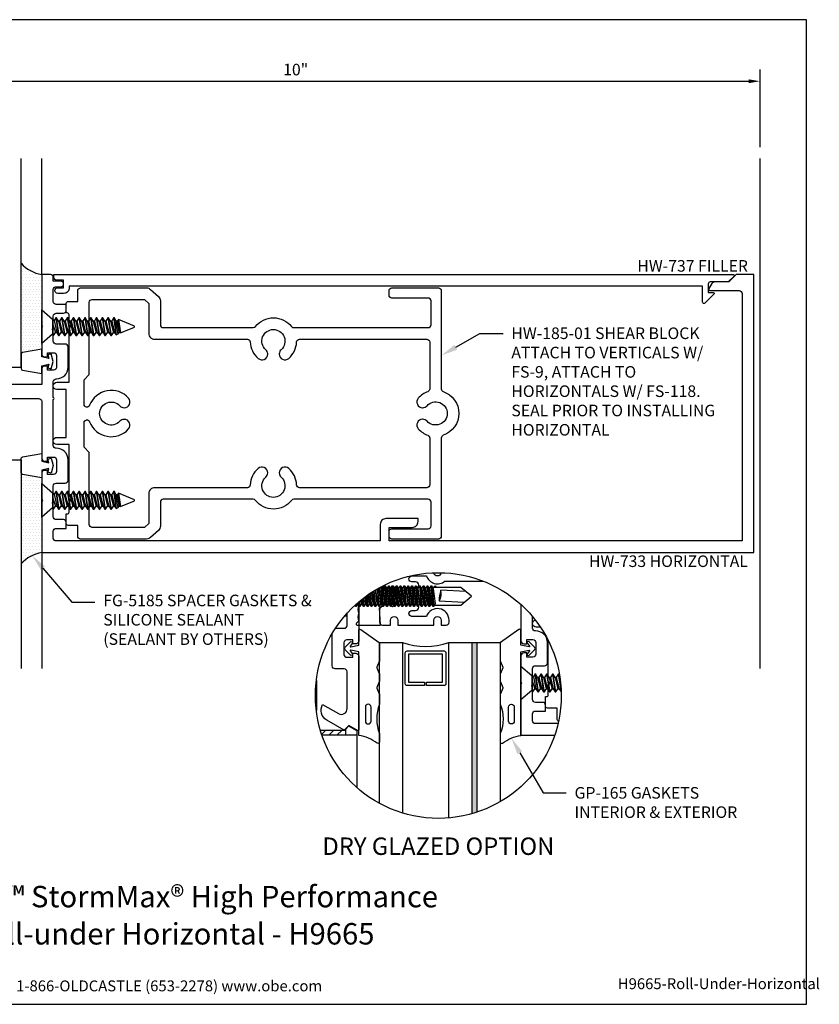
# Model space of a CAD drawing. Units: inches. Extents: x -6.9 to 7, y 0 to 10.6.
# Drawn here: x -1.6 to 7, y 0 to 10.6 of the extents above; entities that cross this region are included whole.
import ezdxf
from ezdxf import colors
from ezdxf.entities.mleader import LeaderData, LeaderLine
from ezdxf.enums import TextEntityAlignment as Align
from ezdxf.math import Vec2, Vec3

# ---------------------------------------------------------------- set-up
doc = ezdxf.new("R2010")
doc.units = ezdxf.units.IN
doc.header["$MEASUREMENT"] = 0
for name, color, linetype in [('Dimension', 3, 'Continuous'), ('Extrusion', 1, 'Continuous'), ('Fastener', 7, 'Continuous'), ('Gasket', 7, 'Continuous'), ('Glazing', 4, 'Continuous'), ('Machining', 30, 'Continuous'), ('Misc', 7, 'Continuous'), ('Sealant', 3, 'Continuous'), ('Tag', 7, 'Continuous'), ('Text', 6, 'Continuous'), ('Thermal', 2, 'Continuous'), ('Vis_beyond', 7, 'Continuous')]:
    doc.layers.add(name, color=color, linetype=linetype)
doc.styles.get("Standard").update_dxf_attribs({"font": 'arial.ttf'})
doc.dimstyles.new('FULL', dxfattribs={"dimtxt": 0.125, "dimasz": 0.125, "dimexe": 0.125, "dimexo": 0.125, "dimgap": 0.0625, "dimtad": 1, "dimdec": 4, "dimzin": 3, "dimdsep": 46, "dimlunit": 4, "dimtxsty": 'Standard', "dimcen": 0.125, "dimclrd": 256, "dimclre": 256, "dimclrt": 256, "dimadec": 0, "dimazin": 0, "dimtfac": 1, "dimtdec": 4, "dimtofl": 0, "dimtmove": 0, "dimatfit": 3, "dimfxl": 0, "dimfrac": 2, "dimtolj": 1, "dimtzin": 3, "dimarcsym": 0})
pattern_1 = [(0, (1.66516, 1.46855), (0.015625, 0.03125), [0, -0.03125])]

# ---------------------------------------------------------------- blocks, each defined once
blk = doc.blocks.new('Web_Detail_Title_Block')
at = {"layer": 'defpoints'}
blk.add_lwpolyline([(-5.5, 0), (5.5, 0), (5.5, 8.5), (-5.5, 8.5)], close=True, dxfattribs=at)
at = {"layer": 'Tag', "insert": (0, 0.112), "char_height": 0.094, "attachment_point": 8}
blk.add_mtext_dynamic_manual_height_columns('1-866-OLDCASTLE (653-2278) www.obe.com', width=2.879054, gutter_width=0.625, heights=[0.1233], dxfattribs=at)
at = {"layer": 'Tag'}
for tag, p, height in [('SYSTEM_001', (-0.4283, 0.8374), 0.185), ('DET_NAME_NO_001', (-1.067, 0.4835), 0.185), ('DETNO_TITLE_001', (3.872, 0.1308), 0.094)]:
    blk.add_attdef(tag, p, '', height=height, dxfattribs=at)
blk.add_attdef('DATE', text='', height=0.094, dxfattribs=at).set_placement((-5.25, 0.112), align=Align.BOTTOM_LEFT)
blk = doc.blocks.new('hw733_bf')
at = {"linetype": 'ByBlock'}
blk.add_lwpolyline([(5.586, -1.166), (5.586, -1.134), (5.241, -1.134, 0.414214), (5.179, -1.196), (5.179, -1.375), (1.682, -1.375, -0.414214), (1.651, -1.344), (1.651, -1.27, -0.414214), (1.682, -1.239), (1.791, -1.239), (1.791, -1.176, 0.414214), (1.76, -1.145), (1.682, -1.145, -0.414214), (1.651, -1.114), (1.651, -0.782, -0.414214), (1.682, -0.751), (1.78, -0.751, 0.414214), (1.811, -0.72), (1.811, -0.5, 0.423266), (1.682, -0.375, -0.414214), (1.651, -0.344), (1.651, 0.152, 1), (1.651, 0.172), (1.651, 0.343, -0.414214), (1.682, 0.374), (1.686, 0.374, 0.414214), (1.811, 0.499), (1.811, 0.719, 0.414214), (1.78, 0.75), (1.682, 0.75, -0.414214), (1.651, 0.781), (1.651, 1.052, -0.414214), (1.682, 1.083), (1.76, 1.083, 0.414214), (1.791, 1.114), (1.791, 1.177), (1.682, 1.177, -0.414214), (1.651, 1.208), (1.651, 1.337, -0.414214), (1.682, 1.368), (1.732, 1.368, 1), (1.732, 1.428), (1.651, 1.428), (1.651, 1.469, 0.414214), (1.62, 1.5), (1.526, 1.5), (1.526, 0.947), (1.536, 0.937), (1.526, 0.927), (1.526, 0.802), (1.526, 0.643, 0.414214), (1.557, 0.612), (1.588, 0.612), (1.588, 0.656), (1.655, 0.656, -0.414214), (1.686, 0.625), (1.686, 0.499, -0.414214), (1.655, 0.468), (1.588, 0.468), (1.588, 0.512), (1.557, 0.512, 0.414214), (1.526, 0.481), (1.526, 0.312), (0.665, 0.312), (0.665, 0.258, -1), (0.585, 0.258), (0.585, 0.312), (0.199, 0.312), (0.199, 0.258, -1), (0.119, 0.258), (0.119, 0.312), (0.031, 0.312, 0.414214), (0, 0.281), (0, 0.134), (0.05, 0.084), (0.167, 0.084, -0.414214), (0.187, 0.064), (0.187, 0.016), (0.203, 0), (0.187, -0.016), (0.187, -0.065, -0.414214), (0.167, -0.085), (0.05, -0.085), (0, -0.134), (0, -0.282, 0.414214), (0.031, -0.313), (0.119, -0.313), (0.119, -0.259, -1), (0.199, -0.259), (0.199, -0.313), (0.585, -0.313), (0.585, -0.259, -1), (0.665, -0.259), (0.665, -0.313), (0.719, -0.313, 0.414214), (0.75, -0.282), (0.75, -0.259, 0.84909), (0.507, -0.218), (0.35, -0.218, -1), (0.35, -0.154), (0.39, -0.154, 1), (0.39, -0.085), (0.301, -0.085, -0.414214), (0.281, -0.065), (0.281, 0.064, -0.414214), (0.301, 0.084), (0.39, 0.084, 1), (0.39, 0.154), (0.35, 0.154, -1), (0.35, 0.218), (0.507, 0.218, 0.527031), (0.705, 0.162), (1.495, 0.162, -0.414214), (1.526, 0.131), (1.526, -0.481, 0.414214), (1.557, -0.513), (1.588, -0.513), (1.588, -0.469), (1.655, -0.469, -0.414214), (1.686, -0.5), (1.686, -0.626, -0.414214), (1.655, -0.657), (1.588, -0.657), (1.588, -0.613), (1.557, -0.613, 0.414214), (1.526, -0.644), (1.526, -0.928), (1.536, -0.938), (1.526, -0.948), (1.526, -1.5), (9.207, -1.5), (9.207, 1.5), (9.018, 1.5), (8.938, 1.42), (8.784, 1.42, 0.267949), (8.757, 1.404), (8.724, 1.348, 0.57735), (8.737, 1.326), (9.051, 1.326, -0.414214), (9.082, 1.295), (9.082, -1.375), (5.273, -1.375), (5.273, -1.228), (5.524, -1.228, 0.414214)], format="xyb", close=True, dxfattribs=at)
blk = doc.blocks.new('hw185')
at = {"linetype": 'ByBlock'}
for points in [[(1.79, 0.259), (1.69, 0.259, -1), (1.69, 0.337), (1.821, 0.337), (1.821, 0.918), (1.841, 0.938), (1.821, 0.958), (1.821, 1.065, 0.414214), (1.801, 1.085), (1.791, 1.085), (1.791, 1.189, -0.414214), (1.811, 1.209), (1.915, 1.209), (1.915, 1.325, -0.414214), (1.946, 1.356), (2.658, 1.356, -0.184709), (2.7, 1.34), (2.786, 1.263, -0.213194), (2.807, 1.216), (2.807, 0.958, 0.414214), (2.838, 0.927), (3.807, 0.927, 0.227885), (3.831, 0.939, -0.480735), (4.221, 0.939, 0.227885), (4.246, 0.927), (5.696, 0.927, 0.414214), (5.727, 0.958), (5.727, 1.215, 0.414214), (5.696, 1.246), (5.304, 1.246, -0.414214), (5.273, 1.277), (5.273, 1.325, -0.414214), (5.304, 1.356), (5.806, 1.356, -0.414214), (5.837, 1.325), (5.837, 0.266, 0.319568), (5.858, 0.237, -0.71183), (5.858, -0.235, 0.319568), (5.837, -0.265), (5.837, -1.323, -0.414214), (5.806, -1.354), (5.304, -1.354, -0.414214), (5.273, -1.323), (5.273, -1.275, -0.414214), (5.304, -1.244), (5.696, -1.244, 0.414214), (5.727, -1.213), (5.727, -0.956, 0.414214), (5.696, -0.925), (4.246, -0.925, 0.227885), (4.221, -0.937, -0.480735), (3.831, -0.937, 0.227885), (3.807, -0.925), (2.838, -0.925, 0.414214), (2.807, -0.956), (2.807, -1.214, -0.213194), (2.786, -1.261), (2.7, -1.338, -0.184709), (2.658, -1.354), (1.946, -1.354, -0.414214), (1.915, -1.323), (1.915, -1.207), (1.811, -1.207, -0.414214), (1.791, -1.187), (1.791, -1.083), (1.801, -1.083, 0.414214), (1.821, -1.063), (1.821, -0.957), (1.841, -0.937), (1.821, -0.917), (1.821, -0.335), (1.69, -0.335, -1), (1.69, -0.257), (1.79, -0.257), (1.79, 0.001)], [(2.417, 0.062, 0.646128), (2.463, 0.166, 0.563603), (2.043, 0.089, -0.832381), (1.983, 0.1), (1.983, 0.363), (2.04, 0.421), (2.04, 1.2, -0.414214), (2.071, 1.231), (2.634, 1.231), (2.682, 1.188), (2.682, 0.864, 0.414214), (2.745, 0.802), (3.745, 0.802, -0.402274), (3.776, 0.772, 0.204289), (3.86, 0.595, 0.646128), (3.964, 0.642), (3.964, 0.643, 0.213734), (3.943, 0.689, -2.622735), (4.109, 0.689, 0.213734), (4.089, 0.643), (4.089, 0.642, 0.646128), (4.192, 0.595, 0.204289), (4.276, 0.772, -0.402274), (4.307, 0.802), (5.681, 0.802, -0.414214), (5.712, 0.771), (5.712, 0.265, -0.316451), (5.692, 0.236, 0.126195), (5.589, 0.166, 0.646128), (5.635, 0.063), (5.637, 0.063, 0.213734), (5.683, 0.084, -2.622735), (5.683, -0.082, 0.213734), (5.637, -0.062), (5.635, -0.062, 0.646128), (5.589, -0.165, 0.126195), (5.692, -0.234, -0.316451), (5.712, -0.264), (5.712, -0.769, -0.414214), (5.681, -0.8), (4.307, -0.8, -0.402274), (4.276, -0.77, 0.204289), (4.192, -0.593, 0.646128), (4.089, -0.64), (4.089, -0.641, 0.213734), (4.109, -0.687, -2.622735), (3.943, -0.687, 0.213734), (3.964, -0.641), (3.964, -0.64, 0.646128), (3.86, -0.593, 0.204289), (3.776, -0.77, -0.402274), (3.745, -0.8), (2.745, -0.8, 0.414214), (2.682, -0.863), (2.682, -1.186), (2.634, -1.229), (2.071, -1.229, -0.414214), (2.04, -1.198), (2.04, -0.419), (1.983, -0.362), (1.983, -0.1, -0.832381), (2.043, -0.089, 0.563603), (2.463, -0.166, 0.646128), (2.417, -0.063), (2.416, -0.063, 0.213734), (2.369, -0.083, -2.622735), (2.369, 0.083, 0.213734), (2.416, 0.062)]]:
    blk.add_lwpolyline(points, format="xyb", close=True, dxfattribs=at)
blk = doc.blocks.new('fs118')
at = {"linetype": 'ByBlock'}
for p, q in [((0.116, 0.036), (0.149, -0.061)), ((0.135, 0.068), (0.162, -0.061)), ((0.151, 0.095), (0.182, -0.095)), ((0.19, -0.095), (0.159, 0.095)), ((0.18, 0.061), (0.211, -0.061)), ((0.193, 0.061), (0.224, -0.061)), ((0.214, 0.095), (0.245, -0.095)), ((0.253, -0.095), (0.221, 0.095)), ((0.242, 0.061), (0.274, -0.061)), ((0.255, 0.061), (0.287, -0.061)), ((0.276, 0.095), (0.307, -0.095)), ((0.315, -0.095), (0.284, 0.095)), ((0.305, 0.061), (0.336, -0.061)), ((0.318, 0.061), (0.349, -0.061)), ((0.339, 0.095), (0.37, -0.095)), ((0.378, -0.095), (0.346, 0.095)), ((0.367, 0.061), (0.399, -0.061)), ((0.38, 0.061), (0.412, -0.061)), ((0.401, 0.095), (0.432, -0.095)), ((0.44, -0.095), (0.409, 0.095)), ((0.43, 0.061), (0.461, -0.061)), ((0.443, 0.061), (0.474, -0.061)), ((0.464, 0.095), (0.495, -0.095)), ((0.503, -0.095), (0.471, 0.095)), ((0.492, 0.061), (0.524, -0.061)), ((0.505, 0.061), (0.537, -0.061)), ((0.526, 0.095), (0.557, -0.095)), ((0.565, -0.095), (0.534, 0.095)), ((0.555, 0.061), (0.586, -0.061)), ((0.568, 0.061), (0.599, -0.061)), ((0.589, 0.095), (0.62, -0.095)), ((0.628, -0.095), (0.596, 0.095)), ((0.617, 0.061), (0.649, -0.061)), ((0.63, 0.061), (0.662, -0.061)), ((0.651, 0.095), (0.682, -0.095)), ((0.69, -0.095), (0.659, 0.095)), ((0.68, 0.061), (0.711, -0.061)), ((0.693, 0.061), (0.724, -0.061)), ((0.714, 0.095), (0.745, -0.095)), ((0.753, -0.095), (0.721, 0.095)), ((0.742, 0.061), (0.774, -0.061)), ((0.755, 0.061), (0.787, -0.061)), ((0.776, 0.095), (0.803, -0.087)), ((0.826, -0.077), (0.784, 0.095)), ((0.805, 0.061), (0.836, -0.061)), ((0.849, -0.061), (0.818, 0.061)), ((0.827, 0.077), (0.852, -0.066)), ((0.128, -0.095), (0.116, -0.024)), ((0.116, -0.071), (0.12, -0.095))]:
    blk.add_line(p, q, dxfattribs=at)
blk.add_lwpolyline([(0, -0.181), (0, 0.181), (0.116, 0.08), (0.116, -0.08)], close=True, dxfattribs=at)
for points in [[(0.116, -0.08), (0.116, -0.089), (0.12, -0.095), (0.128, -0.095), (0.149, -0.061), (0.162, -0.061), (0.182, -0.095), (0.19, -0.095), (0.211, -0.061), (0.224, -0.061), (0.245, -0.095), (0.253, -0.095), (0.274, -0.061), (0.287, -0.061), (0.307, -0.095), (0.315, -0.095), (0.336, -0.061), (0.349, -0.061), (0.37, -0.095), (0.378, -0.095), (0.399, -0.061), (0.412, -0.061), (0.432, -0.095), (0.44, -0.095), (0.461, -0.061), (0.474, -0.061), (0.495, -0.095), (0.503, -0.095), (0.524, -0.061), (0.537, -0.061), (0.557, -0.095), (0.565, -0.095), (0.586, -0.061), (0.599, -0.061), (0.62, -0.095), (0.628, -0.095), (0.649, -0.061), (0.662, -0.061), (0.682, -0.095), (0.69, -0.095), (0.711, -0.061), (0.724, -0.061), (0.745, -0.095), (0.753, -0.095), (0.774, -0.061), (0.787, -0.061), (0.803, -0.087), (0.826, -0.077), (0.836, -0.061), (0.849, -0.061), (0.852, -0.066), (1, -0.005), (1, 0.005), (0.827, 0.077), (0.818, 0.061), (0.805, 0.061), (0.784, 0.095), (0.776, 0.095), (0.755, 0.061), (0.742, 0.061), (0.721, 0.095), (0.714, 0.095), (0.693, 0.061), (0.68, 0.061), (0.659, 0.095), (0.651, 0.095), (0.63, 0.061), (0.617, 0.061), (0.596, 0.095), (0.589, 0.095), (0.568, 0.061), (0.555, 0.061), (0.534, 0.095), (0.526, 0.095), (0.505, 0.061), (0.492, 0.061), (0.471, 0.095), (0.464, 0.095), (0.443, 0.061), (0.43, 0.061), (0.409, 0.095), (0.401, 0.095), (0.38, 0.061), (0.367, 0.061), (0.346, 0.095), (0.339, 0.095), (0.318, 0.061), (0.305, 0.061), (0.284, 0.095), (0.276, 0.095), (0.255, 0.061), (0.242, 0.061), (0.221, 0.095), (0.214, 0.095), (0.193, 0.061), (0.18, 0.061), (0.159, 0.095), (0.151, 0.095), (0.135, 0.068), (0.116, 0.08)], [(0.784, 0.094), (0.783, 0.095)]]:
    blk.add_lwpolyline(points, dxfattribs=at)
blk = doc.blocks.new('*U10')
at = {"ltscale": 0.75}
blk.add_lwpolyline([(-0.383, -0.076), (-0.383, 0.076, -0.364205), (-0.366, 0.096), (-0.16, 0.132), (-0.16, 0.049), (-0.082, 0.031), (-0.092, 0.07), (-0.056, 0.08), (-0.035, 0), (-0.056, -0.08), (-0.092, -0.07), (-0.082, -0.031), (-0.16, -0.049), (-0.16, -0.132), (-0.366, -0.096, -0.364205)], format="xyb", close=True, dxfattribs=at)
blk = doc.blocks.new('1.312_nom_glass_225')
at = {"linetype": 'ByBlock'}
h = blk.add_hatch(color=256, dxfattribs=at)
h.dxf.hatch_style = 1
h.paths.add_polyline_path([(-0.248, 2.25), (-0.308, 2.25), (-0.308, 0), (-0.248, 0)])
at = {"ltscale": 0.75}
for p, q in [((-0.308, 0), (-0.308, 2.25)), ((-0.248, 2.25), (-0.248, 0))]:
    blk.add_line(p, q, dxfattribs=at)
at = {"linetype": 'ByBlock'}
blk.add_line((-0.308, 2.25), (-0.248, 2.25), dxfattribs=at)
at = {"ltscale": 0.75}
for points in [[(-1.304, 2.25), (-1.304, 0), (-1.056, 0), (-1.056, 2.25)], [(-0.556, 2.25), (-0.556, 0), (0, 0), (0, 2.25)]]:
    blk.add_lwpolyline(points, dxfattribs=at)
blk.add_lwpolyline([(-0.607, 0.465), (-0.796, 0.465), (-0.796, 0.429), (-0.623, 0.429), (-0.623, 0.126), (-0.989, 0.126), (-0.989, 0.429), (-0.816, 0.429), (-0.816, 0.465), (-1.005, 0.465, 0.414214), (-1.025, 0.445), (-1.025, 0.11, 0.414214), (-1.005, 0.09), (-0.607, 0.09, 0.414214), (-0.587, 0.11), (-0.587, 0.445, 0.414214)], format="xyb", close=True)
blk.add_arc((-0.806, -0.73), 0.771, 71.0896, 108.9104)
blk = doc.blocks.new('*U12')
at = {"linetype": 'ByBlock'}
for points in [[(-0.383, 0.491), (-0.383, 0.601, 0.186464), (-0.383, 0.918), (-0.383, 1.009, -0.616635), (-0.359, 1.021, 0.121996), (-0.16, 0.938), (-0.16, 0.037), (-0.073, 0.017, 0.700236), (-0.068, 0.025), (-0.09, 0.055, -0.931874), (-0.071, 0.071), (-0.014, 0.014, -0.414214), (-0.014, -0.014), (-0.071, -0.071, -0.931874), (-0.09, -0.055), (-0.068, -0.025, 0.700137), (-0.073, -0.017), (-0.16, -0.037), (-0.16, -0.193, -0.609794), (-0.184, -0.205), (-0.38, -0.065, -0.242395), (-0.383, -0.06), (-0.383, 0.137, -0.103914), (-0.382, 0.141), (-0.356, 0.201, 0.210097), (-0.356, 0.209), (-0.382, 0.268, -0.103914), (-0.383, 0.272), (-0.383, 0.355, -0.103914), (-0.382, 0.359), (-0.356, 0.419, 0.210097), (-0.356, 0.427), (-0.382, 0.487, -0.103914)], [(-0.232, 0.631), (-0.232, 0.782, 1), (-0.294, 0.782), (-0.294, 0.631, 1)]]:
    blk.add_lwpolyline(points, format="xyb", close=True, dxfattribs=at)
blk = doc.blocks.new('*D17')
at = {"layer": 'defpoints', "color": 0, "transparency": 16777216}
for p in [(6.375, 9.961), (-3.644, 9.126), (6.375, 9.126)]:
    blk.add_point(p, dxfattribs=at)
at = {"layer": 'Dimension', "lineweight": -2, "transparency": 16777216}
for p, q in [((-3.644, 9.251), (-3.644, 10.086)), ((6.375, 9.251), (6.375, 10.086)), ((-3.519, 9.961), (6.25, 9.961))]:
    blk.add_line(p, q, dxfattribs=at)
at = {"layer": 'Dimension', "transparency": 16777216}
for points in [[(-3.519, 9.982), (-3.519, 9.94), (-3.644, 9.961)], [(6.25, 9.982), (6.25, 9.94), (6.375, 9.961)]]:
    blk.add_solid(points, dxfattribs=at)
at = {"layer": 'Dimension', "transparency": 16777216, "insert": (1.365, 10.087), "char_height": 0.125, "attachment_point": 5}
blk.add_mtext('\\A1;10"', dxfattribs=at)
blk = doc.blocks.new('hw737_bf')
at = {"linetype": 'ByBlock', "lineweight": -2}
blk.add_lwpolyline([(1.824, -1.358, 0.414214), (1.762, -1.296), (1.699, -1.296, 1), (1.699, -1.358), (1.762, -1.358), (1.762, -1.438), (1.689, -1.438, 0.414214), (1.658, -1.469), (1.658, -1.5), (8.989, -1.5, 0.668179), (8.996, -1.483), (8.933, -1.42), (8.737, -1.42, -0.414214), (8.717, -1.4), (8.717, -1.305), (8.77, -1.305, 0.668179), (8.777, -1.288), (8.68, -1.191, 0.668179), (8.655, -1.202), (8.655, -1.375), (1.824, -1.375)], format="xyb", close=True, dxfattribs=at)

msp = doc.modelspace()

# ---------------------------------------------------------------- hatches: boundary and pattern name
at = {"layer": 'Glazing', "linetype": 'ByBlock'}
h = msp.add_hatch(color=256, dxfattribs=at)
h.dxf.hatch_style = 1
edge = h.paths.add_edge_path()
edge.add_arc((2.90423, 3.33189), 1.32587, 285.754926, 288.468099)
edge.add_line((3.32423, 2.0743), (3.32423, 3.90381))
edge.add_line((3.32423, 3.90381), (3.26423, 3.90381))
edge.add_line((3.26423, 3.90381), (3.26423, 2.05583))
at = {"layer": 'Machining'}
h = msp.add_hatch(dxfattribs=at)
h.set_pattern_fill('ANSI31', color=256, scale=0.5)
h.set_pattern_definition([(45, (5.670807, -1.72119), (-0.0441942, 0.0441942), [])])
edge = h.paths.add_edge_path()
edge.add_arc((2.90423, 3.33189), 1.32587, 196.342741, 198.836271)
edge.add_line((1.64937, 2.90381), (1.90123, 2.90381))
edge.add_line((1.90123, 2.90381), (1.90123, 2.96581))
edge.add_line((1.90123, 2.96581), (1.89423, 2.95881))
edge.add_line((1.89423, 2.95881), (1.89123, 2.95881))
edge.add_line((1.89123, 2.95881), (1.88923, 2.95681))
edge.add_line((1.88923, 2.95681), (1.88577, 2.95881))
edge.add_line((1.88577, 2.95881), (1.63193, 2.95881))
at = {"layer": 'Sealant'}
h = msp.add_hatch(dxfattribs=at)
h.set_pattern_fill('DOTS', color=256, scale=0.5)
h.set_pattern_definition(pattern_1)
h.paths.add_polyline_path([(-1.59808, 7.99659, 0.16734191), (-1.37508, 7.875), (-1.37508, 7.322), (-1.37508, 7.131), (-1.37508, 7.0695), (-1.59808, 7.03037)])
h = msp.add_hatch(dxfattribs=at)
h.set_pattern_fill('DOTS', color=256, scale=0.5)
h.set_pattern_definition(pattern_1)
h.paths.add_polyline_path([(-1.59808, 4.75341, -0.16734191), (-1.37508, 4.875), (-1.37508, 5.428), (-1.37508, 5.619), (-1.37508, 5.6805), (-1.59808, 5.71963)])

# ---------------------------------------------------------------- linework, layer by layer
msp.add_arc((2.76623, 4.63357), 0.77139, 251.089574, 288.910426)
at = {"layer": 'Extrusion', "linetype": 'ByBlock'}
for points in [[(2.29701, 4.51054), (2.31923, 4.48831), (2.43623, 4.48831, -0.41421356), (2.45623, 4.46831), (2.45623, 4.41981), (2.47223, 4.40381), (2.45623, 4.38781), (2.45623, 4.33931, -0.41421356), (2.43623, 4.31931), (2.31923, 4.31931), (2.26923, 4.26931), (2.26923, 4.12231, 0.41421356), (2.30023, 4.09131), (2.38823, 4.09131), (2.38823, 4.14531, -1), (2.46823, 4.14531), (2.46823, 4.09131), (2.85423, 4.09131), (2.85423, 4.14531, -1), (2.93423, 4.14531), (2.93423, 4.09131), (2.98823, 4.09131, 0.41421356), (3.01923, 4.12231), (3.01923, 4.14531, 0.84909044), (2.7758, 4.18531), (2.61923, 4.18531, -1), (2.61923, 4.24931), (2.65923, 4.24931, 1), (2.65923, 4.31931), (2.57023, 4.31931, -0.41421356), (2.55023, 4.33931), (2.55023, 4.46831, -0.41421356), (2.57023, 4.48831), (2.65923, 4.48831, 1), (2.65923, 4.55831), (2.61923, 4.55831, -1), (2.61923, 4.62231), (2.7758, 4.62231, 0.5270308), (2.97429, 4.56631), (3.38809, 4.56631)], [(2.93393, 4.65742, -0.87770849), (2.85461, 4.65683)], [(2.04523, 4.34186), (2.04523, 3.91981, -0.41421356), (2.01423, 3.88881), (1.98323, 3.88881), (1.98323, 3.93281), (1.91623, 3.93281, 0.41421356), (1.88523, 3.90181), (1.88523, 3.77581, 0.41421356), (1.91623, 3.74481), (1.98323, 3.74481), (1.98323, 3.78881), (2.01423, 3.78881, -0.41421356), (2.04523, 3.75781), (2.04523, 2.96343, -0.57735027), (2.03023, 2.95477), (1.93923, 3.00731), (1.88873, 2.95681), (1.70173, 3.06478, -0.41421356), (1.65598, 3.23553), (1.82723, 3.13666, 0.57735027), (1.92023, 3.19035), (1.92023, 3.58881, 0.41421356), (1.88923, 3.61981), (1.79123, 3.61981, -0.41421356), (1.76023, 3.65081), (1.76023, 4.00211)], [(3.79523, 4.31374), (3.79523, 3.92251, 0.41421356), (3.82643, 3.89131), (3.85723, 3.89131), (3.85723, 3.93531), (3.92423, 3.93531, -0.41421356), (3.95523, 3.90431), (3.95523, 3.77831, -0.41421356), (3.92423, 3.74731), (3.85723, 3.74731), (3.85723, 3.79131), (3.82623, 3.79131, 0.41421356), (3.79523, 3.76031), (3.79523, 3.47631), (3.80523, 3.46631), (3.79523, 3.45631), (3.79523, 2.90381), (4.15909, 2.90381)], [(1.79474, 4.05781), (1.88923, 4.05781, 0.41421356), (1.92023, 4.08881), (1.92023, 4.22052)], [(4.19499, 3.02881), (3.95123, 3.02881, -0.41421356), (3.92023, 3.05981), (3.92023, 3.1334, -0.41421356), (3.95123, 3.1644), (4.06023, 3.1644), (4.06023, 3.2274, 0.41421356), (4.02923, 3.2584), (3.95123, 3.2584, -0.41421356), (3.92023, 3.2894), (3.92023, 3.62231, -0.41421356), (3.95123, 3.65331), (4.04923, 3.65331, 0.41421356), (4.08023, 3.68431), (4.08023, 3.90431, 0.42326592), (3.95123, 4.02931, -0.41421356), (3.92023, 4.06031), (3.92023, 4.18375)]]:
    msp.add_lwpolyline(points, format="xyb", dxfattribs=at)
at = {"layer": 'Extrusion'}
for points in [[(1.58823, 3.49337), (1.58823, 3.17041)], [(1.63193, 2.95881), (1.89423, 2.95881), (1.93923, 3.00381), (2.02623, 2.95381), (2.02623, 2.90381), (1.64937, 2.90381)]]:
    msp.add_lwpolyline(points, dxfattribs=at)
at = {"layer": 'Fastener', "linetype": 'ByBlock'}
for p, q in [((2.22881, 4.2924), (2.21284, 4.46322)), ((2.24341, 4.32423), (2.22431, 4.47015)), ((2.22753, 4.47207), (2.24688, 4.32423)), ((2.24379, 4.48156), (2.26148, 4.2924)), ((2.27048, 4.2924), (2.25234, 4.48643)), ((2.28508, 4.32423), (2.26425, 4.48339)), ((2.26771, 4.48339), (2.28855, 4.32423)), ((2.28342, 4.50343), (2.30315, 4.2924)), ((2.31215, 4.2924), (2.29199, 4.50794)), ((2.32675, 4.32423), (2.30591, 4.48339)), ((2.30938, 4.48339), (2.33021, 4.32423)), ((2.32398, 4.51522), (2.34481, 4.2924)), ((2.35381, 4.2924), (2.33298, 4.51522)), ((2.36841, 4.32423), (2.34758, 4.48339)), ((2.35105, 4.48339), (2.37188, 4.32423)), ((2.36565, 4.51522), (2.38648, 4.2924)), ((2.39548, 4.2924), (2.37465, 4.51522)), ((2.41008, 4.32423), (2.38925, 4.48339)), ((2.39271, 4.48339), (2.41355, 4.32423)), ((2.40731, 4.51522), (2.42815, 4.2924)), ((2.43715, 4.2924), (2.41631, 4.51522)), ((2.45175, 4.32423), (2.43091, 4.48339)), ((2.43438, 4.48339), (2.45521, 4.32423)), ((2.44898, 4.51522), (2.46981, 4.2924)), ((2.47881, 4.2924), (2.45798, 4.51522)), ((2.49341, 4.32423), (2.47258, 4.48339)), ((2.47605, 4.48339), (2.49688, 4.32423)), ((2.49065, 4.51522), (2.51148, 4.2924)), ((2.52048, 4.2924), (2.49965, 4.51522)), ((2.53508, 4.32423), (2.51425, 4.48339)), ((2.51771, 4.48339), (2.53855, 4.32423)), ((2.53231, 4.51522), (2.55315, 4.2924)), ((2.56215, 4.2924), (2.54131, 4.51522)), ((2.57675, 4.32423), (2.55591, 4.48339)), ((2.55938, 4.48339), (2.58021, 4.32423)), ((2.57398, 4.51522), (2.59481, 4.2924)), ((2.60381, 4.2924), (2.58298, 4.51522)), ((2.61841, 4.32423), (2.59758, 4.48339)), ((2.60105, 4.48339), (2.62188, 4.32423)), ((2.61565, 4.51522), (2.63648, 4.2924)), ((2.64548, 4.2924), (2.62465, 4.51522)), ((2.66008, 4.32423), (2.63925, 4.48339)), ((2.64271, 4.48339), (2.66355, 4.32423)), ((2.65731, 4.51522), (2.67815, 4.2924)), ((2.68715, 4.2924), (2.66631, 4.51522)), ((2.70175, 4.32423), (2.68091, 4.48339)), ((2.68438, 4.48339), (2.70521, 4.32423)), ((2.69898, 4.51522), (2.71981, 4.2924)), ((2.72881, 4.2924), (2.70798, 4.51522)), ((2.74341, 4.32423), (2.72258, 4.48339)), ((2.72605, 4.48339), (2.74688, 4.32423)), ((2.74065, 4.51522), (2.76148, 4.2924)), ((2.77048, 4.2924), (2.74965, 4.51522)), ((2.78508, 4.32423), (2.76425, 4.48339)), ((2.76771, 4.48339), (2.78855, 4.32423)), ((2.78231, 4.51522), (2.80315, 4.2924)), ((2.79131, 4.51522), (2.81215, 4.2924)), ((2.82675, 4.32423), (2.80591, 4.48339)), ((2.80938, 4.48339), (2.83021, 4.32423)), ((2.82398, 4.51522), (2.84481, 4.2924)), ((2.83298, 4.51522), (2.85381, 4.2924)), ((2.85812, 4.49881), (2.86565, 4.51522)), ((2.86565, 4.51522), (2.87465, 4.51522)), ((2.87465, 4.51522), (2.88217, 4.49881)), ((2.07675, 4.32423), (2.07158, 4.36369)), ((2.07472, 4.36622), (2.08021, 4.32423)), ((2.087, 4.37595), (2.09481, 4.2924)), ((2.10381, 4.2924), (2.09539, 4.38246)), ((2.11841, 4.32423), (2.1094, 4.3931)), ((2.11256, 4.39546), (2.12188, 4.32423)), ((2.12593, 4.40528), (2.13648, 4.2924)), ((2.14548, 4.2924), (2.13436, 4.41134)), ((2.16008, 4.32423), (2.14747, 4.42058)), ((2.15065, 4.42278), (2.16355, 4.32423)), ((2.16504, 4.43258), (2.17815, 4.2924)), ((2.18715, 4.2924), (2.17351, 4.43822)), ((2.20175, 4.32423), (2.18578, 4.44623)), ((2.18898, 4.44828), (2.20521, 4.32423)), ((2.20433, 4.45797), (2.21981, 4.2924)), ((2.00978, 4.3106), (2.01148, 4.2924)), ((2.02048, 4.2924), (2.01807, 4.31812)), ((2.03508, 4.32423), (2.03403, 4.33223)), ((2.03715, 4.33493), (2.03855, 4.32423)), ((2.04828, 4.34445), (2.05315, 4.2924)), ((2.06215, 4.2924), (2.05663, 4.35145)), ((3.92986, 3.53498), (3.9568, 3.40564)), ((3.94639, 3.56181), (3.97764, 3.37181)), ((3.98545, 3.37181), (3.9542, 3.56181)), ((3.97509, 3.52798), (4.00634, 3.40564)), ((3.98805, 3.52798), (4.0193, 3.40564)), ((4.00889, 3.56181), (4.04014, 3.37181)), ((4.04795, 3.37181), (4.0167, 3.56181)), ((4.03759, 3.52798), (4.06884, 3.40564)), ((4.05055, 3.52798), (4.0818, 3.40564)), ((4.07139, 3.56181), (4.10264, 3.37181)), ((4.11045, 3.37181), (4.0792, 3.56181)), ((4.10009, 3.52798), (4.13134, 3.40564)), ((4.11305, 3.52798), (4.1443, 3.40564)), ((4.13389, 3.56181), (4.16514, 3.37181)), ((4.17295, 3.37181), (4.1417, 3.56181)), ((4.16259, 3.52798), (4.19384, 3.40564)), ((4.17555, 3.52798), (4.2068, 3.40564)), ((4.19639, 3.56181), (4.22764, 3.37181)), ((4.22691, 3.42374), (4.2042, 3.56181)), ((3.91123, 3.50267), (3.94384, 3.40564)), ((3.92295, 3.37181), (3.91123, 3.44306)), ((3.91123, 3.39556), (3.91514, 3.37181))]:
    msp.add_line(p, q, dxfattribs=at)
for points in [[(2.29414, 4.50905), (2.30591, 4.48339), (2.30938, 4.48339), (2.32398, 4.51522), (2.33298, 4.51522), (2.34758, 4.48339), (2.35105, 4.48339), (2.36565, 4.51522), (2.37465, 4.51522), (2.38925, 4.48339), (2.39271, 4.48339), (2.40731, 4.51522), (2.41631, 4.51522), (2.43091, 4.48339), (2.43438, 4.48339), (2.44898, 4.51522), (2.45798, 4.51522), (2.47258, 4.48339), (2.47605, 4.48339), (2.49065, 4.51522), (2.49965, 4.51522), (2.51425, 4.48339), (2.51771, 4.48339), (2.53231, 4.51522), (2.54131, 4.51522), (2.55591, 4.48339), (2.55938, 4.48339), (2.57398, 4.51522), (2.58298, 4.51522), (2.59758, 4.48339), (2.60105, 4.48339), (2.61565, 4.51522), (2.62465, 4.51522), (2.63925, 4.48339), (2.64271, 4.48339), (2.65731, 4.51522), (2.66631, 4.51522), (2.68091, 4.48339), (2.68438, 4.48339), (2.69898, 4.51522), (2.70798, 4.51522), (2.72258, 4.48339), (2.72605, 4.48339), (2.74065, 4.51522), (2.74965, 4.51522), (2.76425, 4.48339), (2.76771, 4.48339), (2.78231, 4.51522), (2.79131, 4.51522), (2.80591, 4.48339), (2.80938, 4.48339), (2.82398, 4.51522), (2.83298, 4.51522), (2.84758, 4.48339), (2.86841, 4.32423), (2.85381, 4.2924), (2.84481, 4.2924), (2.83021, 4.32423), (2.82675, 4.32423), (2.81215, 4.2924), (2.80315, 4.2924), (2.78855, 4.32423), (2.78508, 4.32423), (2.77048, 4.2924), (2.76148, 4.2924), (2.74688, 4.32423), (2.74341, 4.32423), (2.72881, 4.2924), (2.71981, 4.2924), (2.70521, 4.32423), (2.70175, 4.32423), (2.68715, 4.2924), (2.67815, 4.2924), (2.66355, 4.32423), (2.66008, 4.32423), (2.64548, 4.2924), (2.63648, 4.2924), (2.62188, 4.32423), (2.61841, 4.32423), (2.60381, 4.2924), (2.59481, 4.2924), (2.58021, 4.32423), (2.57675, 4.32423), (2.56215, 4.2924), (2.55315, 4.2924), (2.53855, 4.32423), (2.53508, 4.32423), (2.52048, 4.2924), (2.51148, 4.2924), (2.49688, 4.32423), (2.49341, 4.32423), (2.47881, 4.2924), (2.46981, 4.2924), (2.45521, 4.32423), (2.45175, 4.32423), (2.43715, 4.2924), (2.42815, 4.2924), (2.41355, 4.32423), (2.41008, 4.32423), (2.39548, 4.2924), (2.38648, 4.2924), (2.37188, 4.32423), (2.36841, 4.32423), (2.35381, 4.2924), (2.34481, 4.2924), (2.33021, 4.32423), (2.32675, 4.32423), (2.31215, 4.2924), (2.30315, 4.2924), (2.28855, 4.32423), (2.28508, 4.32423), (2.27048, 4.2924), (2.26148, 4.2924), (2.24688, 4.32423), (2.24341, 4.32423), (2.22881, 4.2924), (2.21981, 4.2924), (2.20521, 4.32423), (2.20175, 4.32423), (2.18715, 4.2924), (2.17815, 4.2924), (2.16355, 4.32423), (2.16008, 4.32423), (2.14548, 4.2924), (2.13648, 4.2924), (2.12188, 4.32423), (2.11841, 4.32423), (2.10381, 4.2924), (2.09481, 4.2924), (2.08021, 4.32423), (2.07675, 4.32423), (2.06215, 4.2924), (2.05315, 4.2924), (2.03855, 4.32423), (2.03508, 4.32423), (2.02048, 4.2924), (2.01148, 4.2924), (2.0051, 4.30631)], [(2.2607, 4.49111), (2.26425, 4.48339), (2.26771, 4.48339), (2.27479, 4.49882)], [(2.86134, 4.30881), (3.14696, 4.30881), (3.26023, 4.40381), (3.14696, 4.49881), (2.84051, 4.49881)], [(4.21223, 3.54881), (4.2042, 3.56181), (4.19639, 3.56181), (4.17555, 3.52798), (4.16259, 3.52798), (4.1417, 3.56181), (4.13389, 3.56181), (4.11305, 3.52798), (4.10009, 3.52798), (4.0792, 3.56181), (4.07139, 3.56181), (4.05055, 3.52798), (4.03759, 3.52798), (4.0167, 3.56181), (4.00889, 3.56181), (3.98805, 3.52798), (3.97509, 3.52798), (3.9542, 3.56181), (3.94639, 3.56181), (3.92986, 3.53498), (3.91123, 3.54698)], [(3.91123, 3.38665), (3.91123, 3.37815), (3.91514, 3.37181), (3.92295, 3.37181), (3.94384, 3.40564), (3.9568, 3.40564), (3.97764, 3.37181), (3.98545, 3.37181), (4.00634, 3.40564), (4.0193, 3.40564), (4.04014, 3.37181), (4.04795, 3.37181), (4.06884, 3.40564), (4.0818, 3.40564), (4.10264, 3.37181), (4.11045, 3.37181), (4.13134, 3.40564), (4.1443, 3.40564), (4.16514, 3.37181), (4.17295, 3.37181), (4.19384, 3.40564), (4.2068, 3.40564), (4.22764, 3.37181), (4.22949, 3.37181)]]:
    msp.add_lwpolyline(points, dxfattribs=at)
msp.add_lwpolyline([(3.20092, 4.45356), (2.93148, 4.46732, 0.08585236), (2.91366, 4.35288), (3.1831, 4.33912)], format="xyb", dxfattribs=at)
at = {"layer": 'Fastener', "linetype": 'ByBlock', "extrusion": (0, 0, -1)}
msp.add_lwpolyline([(-1.89675, 4.19381), (-1.92023, 4.19381), (-1.92023, 4.22052)], dxfattribs=at)
at = {"layer": 'Fastener', "linetype": 'ByBlock'}
msp.add_lwpolyline([(3.79523, 3.28581), (3.79523, 3.64781), (3.91123, 3.54698), (3.91123, 3.38665)], close=True, dxfattribs=at)
msp.add_arc((2.78647, 4.43129), 0.14942, 328.346515, 13.950311, dxfattribs=at)
at = {"layer": 'Glazing', "ltscale": 0.75}
for p, q in [((3.26423, 3.90381), (3.26423, 2.05583)), ((3.32423, 2.0743), (3.32423, 3.90381))]:
    msp.add_line(p, q, dxfattribs=at)
for points in [[(2.26823, 2.16852), (2.26823, 3.90381), (2.51623, 3.90381), (2.51623, 2.06406)], [(3.01623, 2.01076), (3.01623, 3.90381), (3.57223, 3.90381), (3.57223, 2.1866)]]:
    msp.add_lwpolyline(points, dxfattribs=at)
at = {"layer": 'Glazing'}
msp.add_lwpolyline([(2.96523, 3.43855), (2.77623, 3.43855), (2.77623, 3.47455), (2.94923, 3.47455), (2.94923, 3.77755), (2.58323, 3.77755), (2.58323, 3.47455), (2.75623, 3.47455), (2.75623, 3.43855), (2.56723, 3.43855, -0.41421356), (2.54723, 3.45855), (2.54723, 3.79355, -0.41421356), (2.56723, 3.81355), (2.96523, 3.81355, -0.41421356), (2.98523, 3.79355), (2.98523, 3.45855, -0.41421356)], format="xyb", close=True, dxfattribs=at)
at = {"layer": 'Machining'}
msp.add_line((1.90123, 2.96581), (1.90123, 2.90381), dxfattribs=at)
at = {"layer": 'Misc', "linetype": 'ByBlock'}
for points in [[(4.00628, 4.06904), (3.95923, 4.06904, -0.8948175), (3.95065, 4.14609)], [(4.20051, 3.05337, -0.27725316), (4.18407, 3.08074), (4.18407, 3.19633), (4.08019, 3.19633, -0.41421356), (4.06019, 3.21633), (4.06019, 3.32083), (4.07023, 3.32083, 0.41421356), (4.09023, 3.34083), (4.09023, 3.44721), (4.11023, 3.46721), (4.09023, 3.48721), (4.09023, 3.92461)]]:
    msp.add_lwpolyline(points, format="xyb", dxfattribs=at)
at = {"layer": 'Misc'}
msp.add_circle((2.90423, 3.33189), 1.32587, dxfattribs=at)
at = {"layer": 'Sealant', "color": 3}
for centre, start, end in [((-1.31002, 8.25961), 222.399461, 260.399305), ((-1.31002, 4.49039), 99.600695, 137.600539)]:
    msp.add_arc(centre, 0.39008, start, end, dxfattribs=at)
at = {"layer": 'Thermal', "linetype": 'ByBlock', "ltscale": 0.75}
msp.add_lwpolyline([(2.17345, 4.43818, -0.6676439), (2.1566, 4.36245), (2.05285, 4.34416, 0.6166946), (2.04531, 4.30067, 0.24450897), (2.04531, 4.21887, 0.24449878), (2.04531, 4.13707), (2.02042, 4.11264, 0.73323034), (2.02731, 4.09081), (2.27931, 4.09081), (2.26931, 4.27931), (2.32131, 4.31572), (2.32131, 4.32999, -0.34285993), (2.3326, 4.34453), (2.41434, 4.36536), (2.39468, 4.31515, 0.54861879), (2.40828, 4.29381), (2.41379, 4.29381, 0.29147342), (2.42739, 4.30247), (2.45494, 4.36155, 0.22169466), (2.45494, 4.44607), (2.42739, 4.50515, 0.29147342), (2.41379, 4.51381), (2.40828, 4.51381, 0.54861879), (2.39468, 4.49247), (2.41434, 4.44226), (2.3326, 4.4631, -0.34285993), (2.32131, 4.47763), (2.32131, 4.4919), (2.29568, 4.50985)], format="xyb", dxfattribs=at)
at = {"layer": 'Vis_beyond'}
for p, q in [((-1.37508, 7.875), (-1.37508, 9.1255)), ((6.375, 3.625), (6.375, 9.1255)), ((-1.37508, 4.875), (-1.37508, 3.625)), ((2.02623, 2.90381), (2.02623, 2.33839))]:
    msp.add_line(p, q, dxfattribs=at)

# ---------------------------------------------------------------- block references
at = {"layer": 'Extrusion'}
msp.add_blockref('hw733_bf', (-2.90108, 6.375), dxfattribs=at)
at = {"layer": 'Extrusion', "xscale": -1, "rotation": 180}
msp.add_blockref('hw737_bf', (-2.90108, 6.375), dxfattribs=at)
at = {"layer": 'Fastener'}
for p in [(-1.37508, 7.31219), (-1.37508, 5.438)]:
    msp.add_blockref('fs118', p, dxfattribs=at)
at = {"layer": 'Gasket', "xscale": -1, "rotation": 180}
for name, p in [('*U10', (-1.21508, 6.9375)), ('*U12', (3.95523, 3.83881))]:
    msp.add_blockref(name, p, dxfattribs=at)
at = {"layer": 'Gasket'}
msp.add_blockref('*U10', (-1.21508, 5.8125), dxfattribs=at)
at = {"layer": 'Gasket', "rotation": 180}
msp.add_blockref('*U12', (1.88523, 3.83881), dxfattribs=at)
at = {"layer": 'Glazing'}
msp.add_blockref('1.312_nom_glass_225', (-1.59808, 6.8755), dxfattribs=at)
at = {"layer": 'Glazing', "xscale": -1, "rotation": 180}
msp.add_blockref('1.312_nom_glass_225', (-1.59808, 5.875), dxfattribs=at)
at = {"layer": 'Misc'}
msp.add_blockref('hw185', (-2.90113, 6.375), dxfattribs=at)
at = {"layer": 'Tag'}
ref = msp.add_blockref('Web_Detail_Title_Block', (0, 0), dxfattribs=dict(at, xscale=1.25, yscale=1.25, zscale=1.25))
ref.add_attrib('SYSTEM_001', '%%UReliance™ StormMax® High Performance', (-3.04253, 1.04681), dxfattribs={"height": 0.23125})
ref.add_attrib('DET_NAME_NO_001', '%%URoll-under Horizontal - H9665', (-2.14301, 0.64529), dxfattribs={"height": 0.23125})
ref.add_attrib('DETNO_TITLE_001', 'H9665-Roll-Under-Horizontal', (4.84003, 0.1635), dxfattribs={"height": 0.1175})

# ---------------------------------------------------------------- texts
at = {"layer": 'Text'}
for s, p in [('HW-737 FILLER', (6.24392, 8.03091)), ('HW-733 HORIZONTAL', (6.24392, 4.844))]:
    msp.add_text(s, height=0.125, dxfattribs=at).set_placement(p, align=Align.TOP_RIGHT)
msp.add_text('%%UDRY GLAZED OPTION', height=0.188, dxfattribs=at).set_placement((2.90423, 1.70604), align=Align.MIDDLE_CENTER)

# ---------------------------------------------------------------- dimensions: what is measured, and where the dimension line sits
at = {"layer": 'Dimension'}
dim = msp.add_linear_dim(base=(6.375, 9.96094), p1=(-3.64408, 9.1255), p2=(6.375, 9.1255), dimstyle='FULL', dxfattribs=at)
dim.commit()
dim.dimension.update_dxf_attribs({"geometry": '*D17', "text_midpoint": (1.36546, 10.08726)})

# ---------------------------------------------------------------- leaders
at = {"layer": 'Text'}
ml = msp.add_multileader_mtext('Standard', dxfattribs=at)
ml.set_content('FG-5185 SPACER GASKETS & SILICONE SEALANT\\P{\\C7;(SEALANT BY OTHERS)}', color=256)
ml.set_leader_properties()
ml.build(insert=Vec2(0, 0))
ml.multileader.update_dxf_attribs({"dogleg_length": 0.25, "arrow_head_size": 0.18})
ctx = ml.context
ctx.base_point, ctx.char_height, ctx.arrow_head_size, ctx.landing_gap_size, ctx.plane_origin = Vec3(-0.80087, 4.33948), 0.125, 0.18, 0.09, Vec3(-1.47799, 4.84245)
notes = []
notes.append((ctx, [(0, (1, 1, 0), (-1.05087, 4.33948), (1, 0), 0.25, [(0, [(-1.47799, 4.84245)], 0, [])])]))
ctx.mtext.insert, ctx.mtext.width, ctx.mtext.flow_direction = Vec3(-0.71087, 4.42036), 2.315726, 5
ml = msp.add_multileader_mtext('Standard', dxfattribs=at)
ml.set_content('GP-165 GASKETS INTERIOR & EXTERIOR', color=256)
ml.set_leader_properties()
ml.build(insert=Vec2(0, 0))
ml.multileader.update_dxf_attribs({"dogleg_length": 0.25, "arrow_head_size": 0.18})
ctx = ml.context
ctx.base_point, ctx.char_height, ctx.arrow_head_size, ctx.landing_gap_size, ctx.plane_origin = Vec3(4.28341, 2.28046), 0.125, 0.18, 0.09, Vec3(3.69232, 2.87126)
notes.append((ctx, [(0, (1, 1, 0), (4.03341, 2.28046), (1, 0), 0.25, [(0, [(3.69232, 2.87126)], 0, [])])]))
ctx.mtext.insert, ctx.mtext.width, ctx.mtext.flow_direction = Vec3(4.37341, 2.34441), 2.0035095, 5
for ctx, leaders in notes:
    for number, flags, end, landing, length, lines in leaders:
        leader = LeaderData()
        leader.index, (leader.has_last_leader_line, leader.has_dogleg_vector, leader.attachment_direction) = number, flags
        leader.last_leader_point, leader.dogleg_vector, leader.dogleg_length = Vec3(end), Vec3(landing), length
        for number, points, colour, breaks in lines:
            line = LeaderLine()
            line.index, line.vertices, line.color, line.breaks = number, Vec3.list(points), colors.encode_raw_color(colour), breaks
            leader.lines.append(line)
        ctx.leaders.append(leader)

# ---------------------------------------------------------------- next in the draw order: leaders
ml = msp.add_multileader_mtext('Standard', dxfattribs=at)
ml.set_content('HW-185-01 SHEAR BLOCK\\P{\\C7;ATTACH TO VERTICALS W/ FS-9, ATTACH TO HORIZONTALS W/ FS-118. SEAL PRIOR TO INSTALLING HORIZONTAL}', color=256)
ml.set_leader_properties()
ml.build(insert=Vec2(0, 0))
ml.multileader.update_dxf_attribs({"dogleg_length": 0.25, "arrow_head_size": 0.18})
ctx = ml.context
ctx.base_point, ctx.char_height, ctx.arrow_head_size, ctx.landing_gap_size, ctx.plane_origin = Vec3(3.60168, 7.24027), 0.125, 0.18, 0.09, Vec3(2.93592, 7.00023)
notes = []
notes.append((ctx, [(0, (1, 1, 0), (3.35168, 7.24027), (1, 0), 0.25, [(0, [(2.93592, 7.00023)], 0, [])])]))
ctx.mtext.insert, ctx.mtext.width, ctx.mtext.flow_direction = Vec3(3.69168, 7.30383), 2.294856, 5
ctx.mtext.has_bg_fill, ctx.mtext.bg_color, ctx.mtext.bg_scale_factor, ctx.mtext.bg_transparency, ctx.mtext.use_window_bg_color = 1, -1027028792, 1.5, 0, 1
for ctx, leaders in notes:
    for number, flags, end, landing, length, lines in leaders:
        leader = LeaderData()
        leader.index, (leader.has_last_leader_line, leader.has_dogleg_vector, leader.attachment_direction) = number, flags
        leader.last_leader_point, leader.dogleg_vector, leader.dogleg_length = Vec3(end), Vec3(landing), length
        for number, points, colour, breaks in lines:
            line = LeaderLine()
            line.index, line.vertices, line.color, line.breaks = number, Vec3.list(points), colors.encode_raw_color(colour), breaks
            leader.lines.append(line)
        ctx.leaders.append(leader)

doc.saveas('drawing.dxf')
